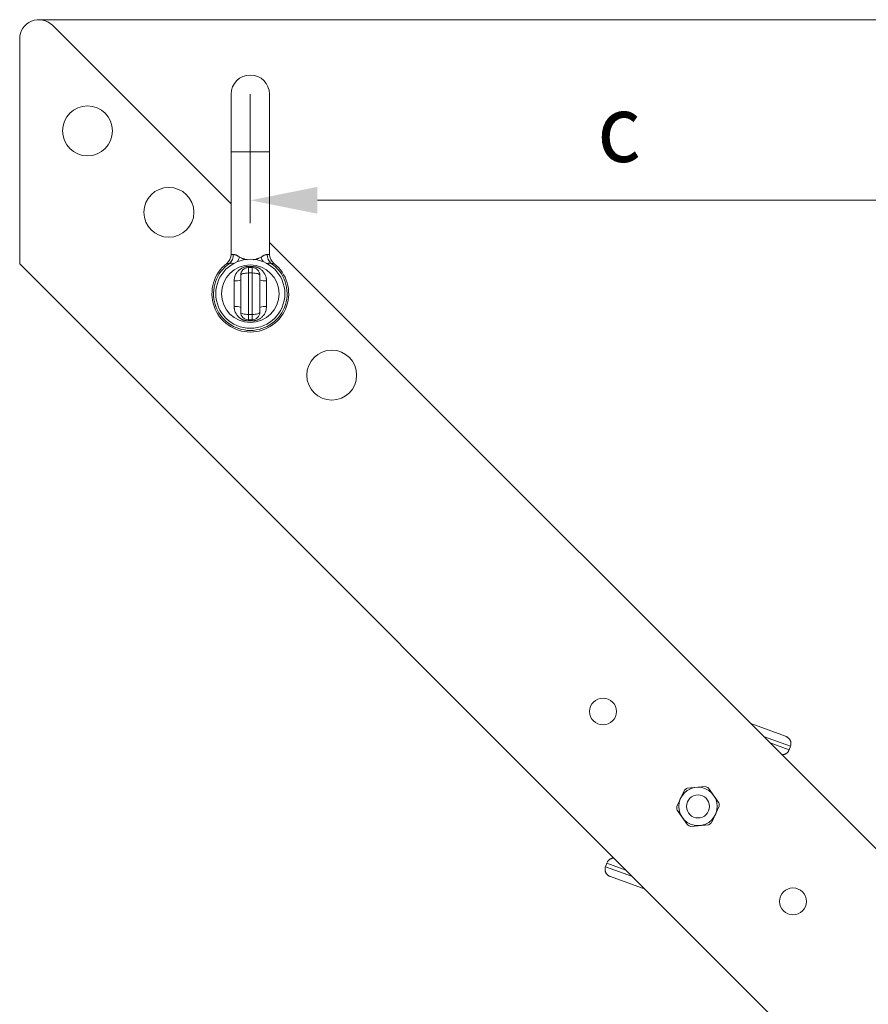
# Model space of a CAD drawing. Units: millimetres. Extents: x 0 to 210, y 0 to 297.
# Drawn here: x 122 to 144, y 142 to 167 of the extents above; entities that cross this region are included whole.
import ezdxf
from ezdxf.enums import TextEntityAlignment as Align

# ---------------------------------------------------------------- set-up
doc = ezdxf.new("R2010")
doc.units = ezdxf.units.MM
doc.header["$LTSCALE"] = 5
doc.linetypes.add('AUSGEZOGEN', pattern=[0])
doc.layers.add('Bemassung', color=6, linetype='Continuous', true_color=0xff00ff)
doc.layers.add('Volllinie breit', color=18, linetype='Continuous', true_color=0x000000)
doc.layers.add('Volllinie schmal', color=7, linetype='Continuous')
doc.styles.add('Arial', font='arial.ttf')
doc.dimstyles.new('ISO-25', dxfattribs={"dimtxt": 2.5, "dimasz": 2.5, "dimexe": 1.25, "dimexo": 0.625, "dimtad": 1, "dimtxsty": 'Standard', "dimcen": 2.5, "dimadec": 0, "dimazin": 0, "dimtfac": 1, "dimtmove": 0, "dimatfit": 3, "dimfxl": 1, "dimarcsym": 0})

# ---------------------------------------------------------------- blocks, each defined once
blk = doc.blocks.new('*D28')
at = {"layer": 'Bemassung', "linetype": 'AUSGEZOGEN', "lineweight": 18, "true_color": 0xff00ff}
for points in [[(178, 167.363), (177.65, 165.613), (178.35, 165.613)], [(178, 111.543), (178.35, 113.293), (177.65, 113.293)]]:
    blk.add_hatch(color=6, dxfattribs=at).paths.add_polyline_path(points, flags=0)
at = {"layer": 'Bemassung', "color": 6, "linetype": 'AUSGEZOGEN', "lineweight": 18, "true_color": 0xff00ff}
for p, q in [((122.546, 167.363), (178.6, 167.363)), ((178, 165.613), (178, 113.293)), ((161.002, 111.543), (178.6, 111.543))]:
    blk.add_line(p, q, dxfattribs=at)
at = {"layer": 'Bemassung', "color": 6, "linetype": 'AUSGEZOGEN', "lineweight": 18, "true_color": 0xff00ff, "style": 'Arial', "width": 1.124202}
blk.add_text('560', height=1.75, rotation=90, dxfattribs=at).set_placement((177, 139.201), (177, 143.781), align=Align.FIT)
blk = doc.blocks.new('*D30')
at = {"layer": 'Bemassung', "linetype": 'AUSGEZOGEN', "lineweight": 18, "true_color": 0xff00ff}
for points in [[(128.057, 162.656), (129.807, 162.306), (129.807, 163.006)], [(147.802, 162.656), (146.052, 163.006), (146.052, 162.306)]]:
    blk.add_hatch(color=6, dxfattribs=at).paths.add_polyline_path(points, flags=0)
at = {"layer": 'Bemassung', "color": 6, "linetype": 'AUSGEZOGEN', "lineweight": 18, "true_color": 0xff00ff}
for p, q in [((128.057, 165.421), (128.057, 162.056)), ((147.802, 145.236), (147.802, 163.256)), ((146.052, 162.656), (129.807, 162.656))]:
    blk.add_line(p, q, dxfattribs=at)
at = {"layer": 'Bemassung', "color": 6, "linetype": 'AUSGEZOGEN', "lineweight": 18, "true_color": 0xff00ff, "style": 'Arial', "width": 0.925092}
blk.add_text('c', height=1.75, dxfattribs=at).set_placement((137.1, 163.656), (138.23, 163.656), align=Align.FIT)

msp = doc.modelspace()

# ---------------------------------------------------------------- linework, layer by layer
at = {"layer": 'Volllinie breit', "color": 18, "linetype": 'AUSGEZOGEN', "lineweight": 18, "true_color": 0x000000}
for p, q in [((122.8999, 167.2161), (127.5567, 162.5593)), ((122.0463, 160.9986), (122.0463, 166.8626)), ((127.5567, 161.2455), (127.5567, 165.4208)), ((128.5567, 161.2455), (128.5567, 165.4208)), ((128.5567, 161.5593), (147.1305, 142.9856)), ((144.291, 138.754), (122.0463, 160.9986)), ((127.8067, 159.7407), (127.8067, 160.7009)), ((128.1067, 160.9009), (128.0067, 160.9009)), ((128.3067, 160.7009), (128.3067, 159.7407)), ((128.0067, 159.5407), (128.1067, 159.5407)), ((141.0999, 149.0162), (142.0073, 148.6859)), ((142.1013, 148.3324), (142.1355, 148.4264)), ((139.9129, 147.3757), (139.4447, 147.3332)), ((140.2681, 146.9525), (139.9972, 147.3367)), ((139.3688, 147.2797), (139.1715, 146.8529)), ((140.2765, 146.8601), (140.0792, 146.4333)), ((139.4508, 146.3762), (139.1799, 146.7605)), ((140.0033, 146.3798), (139.5351, 146.3373)), ((137.3467, 145.3806), (137.3125, 145.2866)), ((138.3481, 144.6968), (137.4407, 145.0271))]:
    msp.add_line(p, q, dxfattribs=at)
for points in [[(142.0073, 148.6859), (142.0239, 148.6788), (142.0321, 148.6749), (142.0401, 148.6708), (142.0481, 148.6661), (142.0559, 148.6611), (142.0635, 148.6556), (142.0708, 148.6499), (142.0776, 148.644), (142.0843, 148.6379), (142.0907, 148.6315), (142.0967, 148.6248), (142.1027, 148.6176), (142.1084, 148.6102), (142.1137, 148.6026), (142.1186, 148.5947), (142.123, 148.587), (142.127, 148.5792), (142.1306, 148.5713), (142.1339, 148.5632), (142.137, 148.5546), (142.1397, 148.546), (142.1419, 148.5372), (142.1438, 148.5284), (142.1451, 148.5201), (142.1461, 148.5118), (142.1468, 148.5034), (142.1471, 148.4951), (142.1471, 148.4864), (142.1467, 148.4778), (142.1458, 148.4692), (142.1445, 148.4606), (142.1427, 148.452), (142.1405, 148.4434), (142.1355, 148.4264)], [(142.1013, 148.3324), (142.0941, 148.3176), (142.0866, 148.3031), (142.0826, 148.296), (142.0783, 148.2891), (142.0738, 148.2823), (142.069, 148.2759), (142.0639, 148.2696), (142.0584, 148.2637), (142.0526, 148.2579), (142.0465, 148.2525), (142.0401, 148.2473), (142.0336, 148.2423), (142.0268, 148.2376), (142.0199, 148.2331), (142.0127, 148.2288), (142.0053, 148.2248), (141.9978, 148.2211), (141.9902, 148.2177), (141.9825, 148.2147), (141.9746, 148.2121), (141.9667, 148.2099), (141.9587, 148.2082), (141.9528, 148.2072), (141.9469, 148.2065), (141.935, 148.2056), (141.923, 148.2052), (141.9109, 148.2051)], [(137.4407, 145.0271), (137.4242, 145.0351), (137.4079, 145.0435), (137.3999, 145.048), (137.3921, 145.0527), (137.3846, 145.0577), (137.3772, 145.0631), (137.3702, 145.0689), (137.3634, 145.075), (137.3569, 145.0815), (137.3508, 145.0884), (137.3449, 145.0955), (137.3394, 145.1029), (137.3342, 145.1105), (137.3294, 145.1183), (137.325, 145.1261), (137.321, 145.1341), (137.3173, 145.1422), (137.3139, 145.1504), (137.311, 145.1588), (137.3083, 145.1673), (137.3061, 145.1759), (137.3042, 145.1846), (137.3028, 145.193), (137.3017, 145.2015), (137.301, 145.21), (137.3007, 145.2185), (137.3008, 145.227), (137.3013, 145.2355), (137.3022, 145.244), (137.3035, 145.2524), (137.3053, 145.261), (137.3075, 145.2696), (137.3125, 145.2866)], [(137.3467, 145.3806), (137.3539, 145.3954), (137.3614, 145.4099), (137.3654, 145.417), (137.3697, 145.4239), (137.3742, 145.4306), (137.379, 145.4371), (137.3842, 145.4434), (137.3896, 145.4493), (137.3954, 145.455), (137.4015, 145.4605), (137.4079, 145.4657), (137.4144, 145.4707), (137.4212, 145.4754), (137.4281, 145.4798), (137.4353, 145.4841), (137.4427, 145.4882), (137.4502, 145.4919), (137.4578, 145.4953), (137.4655, 145.4983), (137.4734, 145.5009), (137.4813, 145.5031), (137.4893, 145.5048), (137.4952, 145.5058), (137.5011, 145.5065), (137.513, 145.5074), (137.5251, 145.5077), (137.5371, 145.5079)]]:
    msp.add_lwpolyline(points, dxfattribs=at)
for centre, radius in [((123.8141, 164.4635), 0.65), ((125.9354, 162.3421), 0.65), ((128.0567, 160.2208), 0.9), ((130.1781, 158.0995), 0.65), ((137.2491, 149.3314), 0.35), ((139.724, 146.8565), 0.5), ((139.724, 146.8565), 0.3), ((142.1989, 144.3816), 0.35)]:
    msp.add_circle(centre, radius, dxfattribs=at)
for centre, radius, start, end in [((122.5463, 166.8626), 0.5, 45, 180), ((128.0567, 165.4208), 0.5, 0, 180), ((127.2567, 161.2455), 0.3, 307.97987, 0), ((128.8567, 161.2455), 0.3, 180, 232.02013), ((128.0567, 160.2208), 1, 127.97987, 52.02013), ((128.0067, 160.7009), 0.2, 90, 180), ((128.1067, 160.7009), 0.2, 0, 90), ((128.0067, 159.7407), 0.2, 180, 270), ((128.1067, 159.7407), 0.2, 270, 0), ((139.724, 146.8565), 0.5525, 120.36907, 130.00955), ((139.724, 146.8565), 0.5525, 60.36907, 70.00955), ((139.724, 146.8565), 0.5525, 180.36907, 190.00955), ((139.724, 146.8565), 0.5525, 0.36907, 10.00955), ((139.724, 146.8565), 0.5525, 240.36907, 250.00955), ((139.724, 146.8565), 0.5525, 300.36907, 310.00955)]:
    msp.add_arc(centre, radius, start, end, dxfattribs=at)
at = {"layer": 'Volllinie schmal', "color": 136, "linetype": 'AUSGEZOGEN', "lineweight": 18, "true_color": 0x007e7e}
for p, q in [((127.5567, 163.9208), (128.5567, 163.9208)), ((127.5567, 161.2455), (127.6139, 161.2455)), ((128.4996, 161.2455), (128.5567, 161.2455)), ((127.5117, 161.009), (127.4414, 161.009)), ((128.0099, 159.5116), (128.0099, 160.93)), ((128.1036, 160.93), (128.1036, 159.5116)), ((128.6721, 161.009), (128.6018, 161.009)), ((128.1067, 160.7614), (128.0067, 160.7614)), ((127.6349, 159.8851), (127.6349, 160.5565)), ((128.4786, 160.5565), (128.4786, 159.8851)), ((128.0067, 159.6802), (128.1067, 159.6802)), ((142.1355, 148.4264), (141.4345, 148.6815)), ((141.6018, 148.5142), (142.1013, 148.3324)), ((137.3125, 145.2866), (138.0135, 145.0315)), ((137.8462, 145.1988), (137.3467, 145.3806))]:
    msp.add_line(p, q, dxfattribs=at)
for points in [[(127.6139, 161.2455), (127.6309, 161.2424), (127.6395, 161.2407), (127.6483, 161.2387), (127.6572, 161.2363), (127.6664, 161.2336), (127.6759, 161.2303), (127.6857, 161.2264), (127.6946, 161.2224), (127.7038, 161.218), (127.7132, 161.2131), (127.7227, 161.2078), (127.7325, 161.2021), (127.7423, 161.1961), (127.7622, 161.1833), (127.7741, 161.1752)], [(127.7741, 161.1752), (127.7947, 161.1653), (127.8156, 161.1557), (127.8369, 161.1465), (127.8478, 161.1422), (127.8589, 161.138), (127.8707, 161.1339), (127.8828, 161.1301), (127.895, 161.1264), (127.9075, 161.1229), (127.9329, 161.1163), (127.9589, 161.11), (127.9768, 161.1058)], [(128.1324, 161.1048), (128.1546, 161.11), (128.1805, 161.1163), (128.206, 161.1229), (128.2184, 161.1264), (128.2307, 161.1301), (128.2428, 161.1339), (128.2546, 161.138), (128.2657, 161.1422), (128.2766, 161.1465), (128.2979, 161.1557), (128.3188, 161.1653), (128.3394, 161.1752)], [(128.3394, 161.1752), (128.3631, 161.1903), (128.3865, 161.2046), (128.3979, 161.2112), (128.409, 161.2173), (128.4199, 161.2228), (128.4304, 161.2275), (128.4398, 161.2313), (128.4489, 161.2345), (128.4577, 161.2371), (128.4664, 161.2393), (128.4748, 161.2412), (128.4832, 161.2428), (128.4996, 161.2455)], [(127.6406, 161.0056), (127.6199, 161.0083), (127.5997, 161.0107), (127.5803, 161.0124), (127.571, 161.0129), (127.5621, 161.0131), (127.5486, 161.0128), (127.5358, 161.0119), (127.5236, 161.0106), (127.5117, 161.009)], [(127.6349, 160.5565), (127.6381, 160.5879), (127.64, 160.6036), (127.6422, 160.6191), (127.6448, 160.6345), (127.6479, 160.6499), (127.6516, 160.665), (127.656, 160.68), (127.6585, 160.6874), (127.6612, 160.6947), (127.6672, 160.7092), (127.674, 160.7234), (127.6814, 160.7373), (127.6894, 160.7509), (127.6981, 160.7642), (127.7073, 160.7771), (127.7171, 160.7896), (127.7273, 160.8016), (127.738, 160.8132), (127.7491, 160.8244), (127.7607, 160.8351), (127.7727, 160.8453), (127.7852, 160.855), (127.798, 160.8643), (127.8112, 160.873), (127.8248, 160.8812), (127.8387, 160.8888), (127.8529, 160.8958), (127.8674, 160.9022), (127.8822, 160.9079), (127.8972, 160.9129), (127.9124, 160.9172), (127.9277, 160.9208), (127.9379, 160.9227), (127.9481, 160.9243), (127.9583, 160.9256), (127.9686, 160.9268), (127.9892, 160.9286), (128.0099, 160.93)], [(128.1036, 160.93), (128.1352, 160.9267), (128.1509, 160.9248), (128.1666, 160.9226), (128.1821, 160.92), (128.1975, 160.9169), (128.2127, 160.9132), (128.2277, 160.9087), (128.2352, 160.9062), (128.2426, 160.9035), (128.2571, 160.8975), (128.2714, 160.8908), (128.2854, 160.8834), (128.2991, 160.8754), (128.3124, 160.8667), (128.3253, 160.8575), (128.3379, 160.8478), (128.35, 160.8376), (128.3616, 160.827), (128.3729, 160.8159), (128.3836, 160.8044), (128.3939, 160.7924), (128.4036, 160.7801), (128.4129, 160.7673), (128.4216, 160.7542), (128.4298, 160.7407), (128.4374, 160.7268), (128.4445, 160.7127), (128.4509, 160.6982), (128.4566, 160.6835), (128.4616, 160.6686), (128.4659, 160.6535), (128.4695, 160.6383), (128.4714, 160.6282), (128.473, 160.618), (128.4743, 160.6078), (128.4754, 160.5976), (128.4772, 160.5771), (128.4786, 160.5565)], [(128.6018, 161.009), (128.5827, 161.011), (128.563, 161.0125), (128.5528, 161.0129), (128.5422, 161.013), (128.5312, 161.0128), (128.5197, 161.0122), (128.5075, 161.0111), (128.4949, 161.0097), (128.4689, 161.0062)], [(127.8067, 160.7009), (127.8106, 160.7127), (127.822, 160.724), (127.8404, 160.7345), (127.8653, 160.7437), (127.8956, 160.7512), (127.9302, 160.7568), (127.9677, 160.7602), (128.0067, 160.7614)], [(128.1067, 160.7614), (128.1458, 160.7602), (128.1833, 160.7568), (128.2179, 160.7512), (128.2482, 160.7437), (128.273, 160.7345), (128.2915, 160.724), (128.3029, 160.7127), (128.3067, 160.7009)], [(128.0099, 159.5116), (127.9783, 159.5149), (127.9626, 159.5168), (127.9469, 159.519), (127.9314, 159.5216), (127.916, 159.5247), (127.9008, 159.5285), (127.8857, 159.5329), (127.8783, 159.5354), (127.8709, 159.5381), (127.8563, 159.5441), (127.8421, 159.5508), (127.8281, 159.5582), (127.8144, 159.5662), (127.8011, 159.5749), (127.7881, 159.5841), (127.7756, 159.5938), (127.7635, 159.604), (127.7518, 159.6146), (127.7406, 159.6257), (127.7299, 159.6372), (127.7196, 159.6492), (127.7099, 159.6616), (127.7006, 159.6743), (127.6919, 159.6874), (127.6837, 159.701), (127.676, 159.7148), (127.669, 159.729), (127.6626, 159.7434), (127.6569, 159.7581), (127.6518, 159.773), (127.6475, 159.7881), (127.644, 159.8033), (127.6421, 159.8134), (127.6405, 159.8236), (127.6392, 159.8338), (127.638, 159.844), (127.6363, 159.8645), (127.6349, 159.8851)], [(128.4786, 159.8851), (128.4754, 159.8537), (128.4735, 159.8381), (128.4713, 159.8225), (128.4687, 159.8071), (128.4656, 159.7918), (128.4619, 159.7766), (128.4575, 159.7617), (128.455, 159.7543), (128.4522, 159.7469), (128.4462, 159.7324), (128.4395, 159.7182), (128.4321, 159.7043), (128.424, 159.6907), (128.4154, 159.6774), (128.4061, 159.6645), (128.3964, 159.6521), (128.3862, 159.64), (128.3755, 159.6284), (128.3643, 159.6172), (128.3527, 159.6065), (128.3407, 159.5963), (128.3283, 159.5866), (128.3155, 159.5774), (128.3023, 159.5686), (128.2887, 159.5605), (128.2748, 159.5529), (128.2606, 159.5458), (128.2461, 159.5394), (128.2313, 159.5337), (128.2163, 159.5287), (128.2011, 159.5244), (128.1858, 159.5208), (128.1756, 159.5189), (128.1654, 159.5173), (128.1552, 159.516), (128.1449, 159.5149), (128.1243, 159.5131), (128.1036, 159.5116)], [(127.8067, 159.7407), (127.8106, 159.7289), (127.822, 159.7176), (127.8404, 159.7071), (127.8653, 159.6979), (127.8956, 159.6904), (127.9302, 159.6848), (127.9677, 159.6814), (128.0067, 159.6802)], [(128.1067, 159.6802), (128.1458, 159.6814), (128.1833, 159.6848), (128.2179, 159.6904), (128.2482, 159.6979), (128.273, 159.7071), (128.2915, 159.7176), (128.3029, 159.7289), (128.3067, 159.7407)]]:
    msp.add_lwpolyline(points, dxfattribs=at)
msp.add_circle((128.0567, 160.2208), 0.75, dxfattribs=at)
for centre, radius, start, end in [((127.2989, 161.2413), 0.3151, 312.49712, 0.75775), ((127.24, 161.3324), 0.5568, 330.34719, 343.59903), ((128.8735, 161.3324), 0.5568, 196.40097, 209.65281), ((128.8146, 161.2413), 0.3151, 179.24225, 227.50288), ((128.0567, 160.2208), 0.9583, 124.66279, 55.33721), ((128.0567, 138.985), 21.9451, 89.87762, 90.12238), ((127.6731, 160.9342), 0.3796, 264.22106, 290.61652), ((128.4404, 160.9342), 0.3796, 249.38348, 275.77894), ((127.6731, 159.5075), 0.3796, 69.38348, 95.77894), ((128.4404, 159.5075), 0.3796, 84.22106, 110.61652), ((128.0567, 181.4566), 21.9451, 269.87762, 270.12238)]:
    msp.add_arc(centre, radius, start, end, dxfattribs=at)

# ---------------------------------------------------------------- dimensions: what is measured, and where the dimension line sits
at = {"layer": 'Bemassung', "color": 6, "linetype": 'AUSGEZOGEN', "lineweight": 18, "true_color": 0xff00ff}
dim = msp.add_linear_dim(base=(178, 111.5428), p1=(122.5463, 167.3626), p2=(161.0022, 111.5428), angle=270, text='560', dimstyle='ISO-25', override={"dimtxt": 1.75, "dimasz": 1.75, "dimexe": 0.6, "dimgap": 0.25, "dimtad": 1, "dimjust": 3, "dimdec": 2, "dimlfac": 10, "dimzin": 8, "dimtxsty": 'Arial', "dimsah": 1, "dimclrd": 6, "dimclre": 6, "dimclrt": 6, "dimadec": 2}, dxfattribs=at)
dim.commit()
dim.dimension.update_dxf_attribs({"geometry": '*D28', "text_midpoint": (176.125, 141.4909), "dimtype": 160, "text_rotation": 90})
dim = msp.add_linear_dim(base=(128.0567, 162.6559), p1=(147.8022, 145.236), p2=(128.0567, 165.4208), angle=180, text='c', dimstyle='ISO-25', override={"dimtxt": 1.75, "dimasz": 1.75, "dimexe": 0.6, "dimgap": 0.25, "dimtad": 1, "dimjust": 3, "dimdec": 2, "dimlfac": 10, "dimzin": 8, "dimtxsty": 'Arial', "dimsah": 1, "dimclrd": 6, "dimclre": 6, "dimclrt": 6, "dimadec": 2}, dxfattribs=at)
dim.commit()
dim.dimension.update_dxf_attribs({"geometry": '*D30', "text_midpoint": (137.665, 164.5309), "dimtype": 160})

doc.saveas('drawing.dxf')
